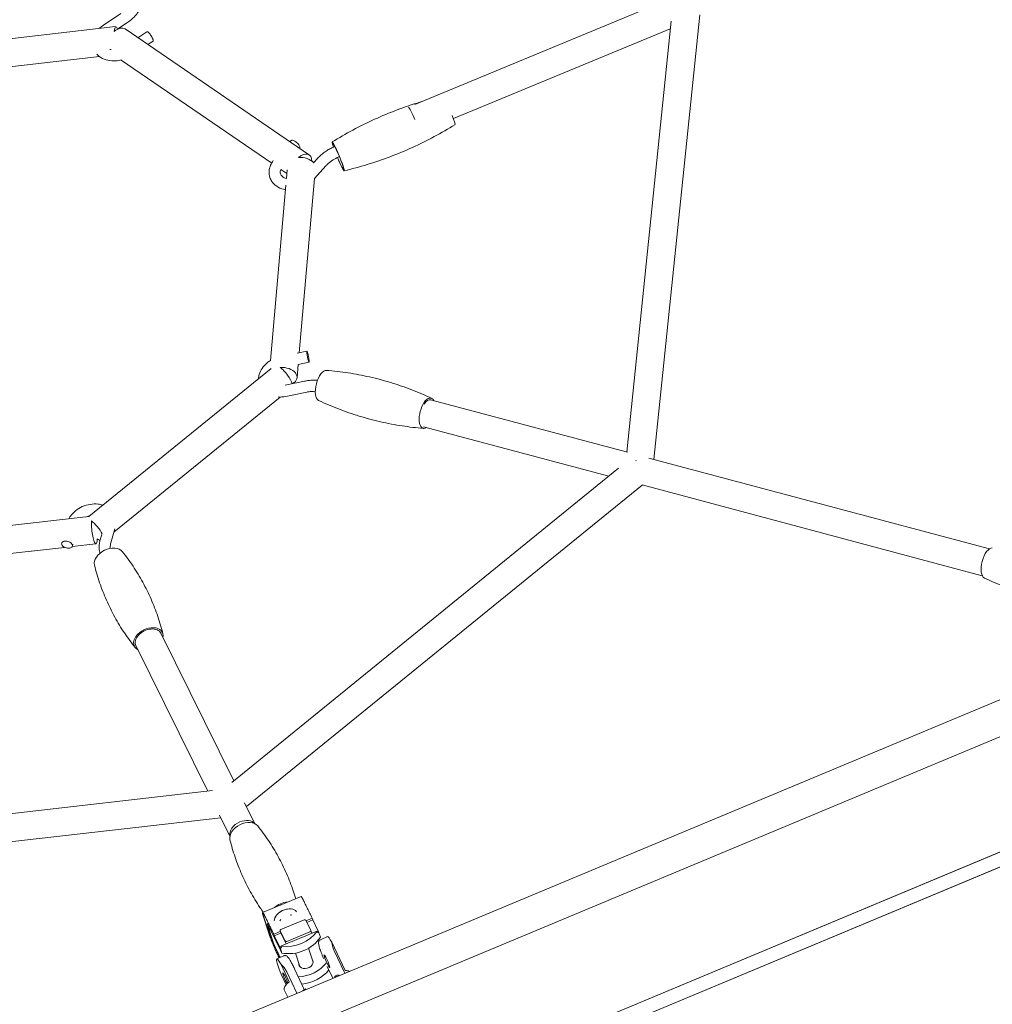
# Model space of a CAD drawing. Extents: x -549 to 549, y -313 to 368.
# Drawn here: x -239 to -169, y 86 to 156 of the extents above; entities that cross this region are included whole.
import ezdxf

# ---------------------------------------------------------------- set-up
doc = ezdxf.new("R2010")
doc.units = 0
doc.header["$MEASUREMENT"] = 0
doc.layers.add('Richter-Oberirdisch', color=7, linetype='CONTINUOUS')

msp = doc.modelspace()

# ---------------------------------------------------------------- linework, layer by layer
at = {"layer": 'Richter-Oberirdisch', "linetype": 'Continuous', "lineweight": 0}
for p, q in [((-192.551, 157.629), (-210.643, 150.129)), ((-231.754, 156.65), (-232.997, 155.817)), ((-193.468, 124.647), (-190.187, 156.559)), ((-250.09, 153.665), (-232.116, 155.719)), ((-231.309, 155.985), (-231.984, 155.532)), ((-231.437, 155.551), (-218.21, 146.5)), ((-192.299, 155.569), (-207.867, 149.115)), ((-195.425, 125.17), (-192.243, 156.109)), ((-230.519, 154.923), (-229.878, 155.35)), ((-229.807, 154.436), (-229.434, 154.685)), ((-248.164, 151.872), (-233.281, 153.573)), ((-231.721, 153.322), (-220.913, 145.926)), ((-219.594, 147.447), (-219.513, 147.536)), ((-216.38, 147.108), (-216.397, 147.101)), ((-218.928, 146.991), (-218.919, 147.001)), ((-216.05, 146.378), (-216.091, 146.362)), ((-217.615, 146.257), (-217.9, 145.942)), ((-217.021, 145.72), (-217.848, 144.807)), ((-220.248, 145.471), (-219.822, 145.18)), ((-219.799, 145.445), (-219.854, 144.811)), ((-219.896, 144.335), (-220.996, 131.743)), ((-217.847, 144.807), (-218.94, 132.294)), ((-219.087, 132.264), (-218.385, 132.408)), ((-219.013, 131.463), (-218.224, 131.624)), ((-220.96, 131.178), (-234.048, 120.539)), ((-219.013, 131.463), (-219.096, 130.507)), ((-218.558, 130.259), (-219.94, 129.978)), ((-115.009, 129.795), (-325.721, 41.779)), ((-218.397, 129.476), (-219.901, 129.17)), ((-220.315, 129.124), (-232.244, 119.428)), ((-209.516, 128.931), (-195.373, 125.156)), ((-328.486, 37.96), (-113.705, 127.675)), ((-210.019, 126.995), (-196.71, 123.443)), ((-193.826, 124.743), (-169.389, 118.22)), ((-223.769, 101.448), (-196.016, 124.007)), ((-222.727, 99.717), (-194.323, 122.806)), ((-194.327, 122.807), (-169.898, 116.286)), ((-329.918, 29.081), (-110.671, 120.662)), ((-234.047, 120.539), (-251.43, 118.553)), ((-110.671, 119.593), (-332.254, 27.037)), ((-323.004, 30.894), (-110.671, 119.587)), ((-232.457, 118.653), (-232.181, 119.66)), ((-233.229, 118.865), (-233.119, 119.264)), ((-235.777, 118.329), (-250.336, 116.665)), ((-235.979, 118.669), (-235.99, 118.63)), ((-233.531, 118.585), (-235.229, 118.391)), ((-235.179, 118.559), (-235.219, 118.417)), ((-228.87, 112.164), (-223.635, 101.557)), ((-230.663, 111.279), (-225.503, 100.822)), ((-262.051, 96.645), (-225.164, 100.861)), ((-222.859, 99.985), (-222.118, 98.483)), ((-224.652, 99.1), (-223.911, 97.598)), ((-262.35, 94.598), (-224.562, 98.916)), ((-203.827, 81.75), (-164.684, 98.1)), ((-221.569, 92.114), (-218.804, 93.26)), ((-220.428, 92.067), (-220.459, 92.038)), ((-219.846, 92.354), (-219.805, 92.361)), ((-219.592, 91.93), (-219.467, 91.952)), ((-220.247, 91.608), (-220.34, 91.521)), ((-220.247, 90.899), (-218.589, 91.586)), ((-218.464, 91.558), (-218.104, 90.83)), ((-218.387, 91.402), (-217.961, 91.578)), ((-218.003, 91.707), (-217.961, 91.578)), ((-217.961, 91.578), (-217.544, 90.734)), ((-220.725, 90.432), (-220.767, 90.561)), ((-220.725, 90.432), (-220.253, 90.628)), ((-220.309, 90.801), (-220.246, 90.608)), ((-219.947, 90.066), (-220.307, 90.794)), ((-219.884, 89.873), (-220.243, 90.601)), ((-218.164, 90.726), (-219.822, 90.038)), ((-218.102, 90.823), (-218.038, 90.63)), ((-217.638, 90.782), (-217.596, 90.653)), ((-217.544, 90.734), (-217.418, 90.347)), ((-220.309, 89.588), (-220.725, 90.432)), ((-217.412, 90.161), (-216.911, 90.381)), ((-216.597, 89.971), (-215.644, 87.95)), ((-220.182, 89.201), (-220.309, 89.588)), ((-220.208, 89.57), (-220.25, 89.699)), ((-219.205, 89.2), (-218.888, 88.228)), ((-218.266, 89.544), (-217.937, 88.538)), ((-215.667, 87.749), (-216.422, 89.351)), ((-220.552, 88.784), (-220.051, 89.003)), ((-219.658, 87.144), (-220.238, 88.373)), ((-220.24, 87.677), (-219.883, 86.918)), ((-219.832, 87.855), (-219.106, 86.313)), ((-219.266, 88.056), (-218.572, 86.583)), ((-216.929, 88.23), (-216.532, 87.388)), ((-216.377, 87.542), (-216.377, 87.453)), ((-216.373, 87.547), (-216.245, 87.603)), ((-220.01, 86.571), (-219.76, 86.04)), ((-218.599, 86.571), (-218.471, 86.627))]:
    msp.add_line(p, q, dxfattribs=at)
for centre, major_axis, ratio, start_param, end_param in [((-232.002, 154.726), (-0.114, 0.994), 0.181919, -0.652085, 0.843664), ((-210.713, 149.017), (-0.383, 0.924), 0.071359, -0.827874, -0.136634), ((-210.713, 149.017), (-0.383, 0.924), 0.071359, -1.568955, -0.827874), ((-218.775, 145.675), (0.565, 0.825), 0.590828, -0.729035, 1.144576), ((-218.304, 132.016), (0.08, -0.392), 0.103823, -3.881384, 2.401801), ((-220.093, 130.594), (0.996, -0.087), 0.647531, -0.762465, 1.839879), ((-217.217, 129.948), (0.289, 1.085), 0.449267, 0.081067, 3.060526), ((-209.761, 127.962), (0.289, 1.085), 0.449267, -0.472999, 3.61247), ((-209.761, 127.962), (0.257, 0.966), 0.449267, -0.029064, 0.965648), ((-194.549, 123.91), (-0.995, 0.102), 0.645024, -1.310144, -1.291816), ((-233.644, 119.579), (0.114, -0.994), 0.181919, -2.297929, 0.843664), ((-233.644, 119.579), (-0.631, 0.776), 0.314623, -2.18057, -0.885007), ((-233.644, 119.579), (0.631, -0.776), 0.314623, -0.885007, -0.563487), ((-232.587, 117.437), (1.007, 0.497), 0.674719, 0.147745, 2.993848), ((-169.423, 117.194), (0.285, 1.086), 0.447008, 0.080556, 3.061037), ((-229.766, 111.721), (1.007, 0.497), 0.674719, -0.471939, 3.613532), ((-229.766, 111.721), (0.897, 0.443), 0.674719, 0, 3.141593), ((-222.979, 97.969), (-0.897, -0.443), 0.674719, -1.66763, -0.136116), ((-222.862, 97.732), (1.007, 0.497), 0.674719, 0.147745, 2.993848), ((-222.979, 97.969), (0.897, 0.443), 0.674719, 0.136116, 1.473963), ((-220.041, 92.016), (-1.007, -0.497), 0.674719, -2.141528, -1.193731), ((-220.041, 92.016), (-0.897, -0.443), 0.674719, -1.712393, -1.622866), ((-219.484, 91.334), (2.069, 0.675), 0.734617, -2.174807, -0.756048), ((-220.151, 90.639), (-0.0951, -0.031), 0.734617, 0, 0.105369), ((-218.133, 90.599), (0.0951, 0.031), 0.734617, -0.169741, 0), ((-219.442, 91.205), (2.069, 0.675), 0.734617, -0.756048, -0.704989), ((-219.792, 89.911), (-0.0951, -0.031), 0.734617, 0.105369, 0.380479), ((-219.442, 91.205), (2.069, 0.675), 0.734617, -2.225866, -2.174807), ((-216.95, 88.62), (-0.201, 0.458), 0.109647, -2.899225, 3.38396), ((-219.949, 87.41), (-0.603, 1.374), 0.109647, -0.842911, 1.327646), ((-218.768, 89.141), (2.069, 0.675), 0.734617, -1.913326, -0.829764), ((-219.908, 87.322), (-0.201, 0.458), 0.109647, -2.220044, 0.242367), ((-219.908, 87.322), (-0.201, 0.458), 0.109647, 0.242367, 2.305034)]:
    msp.add_ellipse(centre, major_axis=major_axis, ratio=ratio, start_param=start_param, end_param=end_param, dxfattribs=at)
at = {"layer": 'Richter-Oberirdisch', "linetype": 'Continuous', "lineweight": 0, "extrusion": (1.81803e-16, 5.93339e-17, -1)}
msp.add_ellipse((-232.002, 154.726), major_axis=(0.565, 0.825), ratio=0.590828, start_param=-1.144576, end_param=0, dxfattribs=at)
at = {"layer": 'Richter-Oberirdisch', "linetype": 'Continuous', "lineweight": 0, "extrusion": (-2.22223e-16, -1.42022e-16, -1)}
msp.add_ellipse((-208.187, 149.713), major_axis=(0.432, -1.036), ratio=0.07278, start_param=-1.178469, end_param=-0.011751, dxfattribs=at)
at = {"layer": 'Richter-Oberirdisch', "linetype": 'Continuous', "lineweight": 0, "extrusion": (1.62984e-16, -8.33319e-17, -1)}
msp.add_ellipse((-216.139, 146.402), major_axis=(-0.432, 1.036), ratio=0.07278, start_param=-0.847071, end_param=3.969579, dxfattribs=at)
at = {"layer": 'Richter-Oberirdisch', "linetype": 'Continuous', "lineweight": 0, "extrusion": (9.73138e-16, 3.15767e-16, -1)}
msp.add_ellipse((-216.139, 146.402), major_axis=(-0.384, 0.923), ratio=0.07278, start_param=-0.732178, end_param=3.969579, dxfattribs=at)
at = {"layer": 'Richter-Oberirdisch', "linetype": 'Continuous', "lineweight": 0, "extrusion": (2.21177e-16, 7.21842e-17, -1)}
msp.add_ellipse((-218.775, 145.675), major_axis=(0.996, -0.087), ratio=0.647531, start_param=-1.839879, end_param=-0.551664, dxfattribs=at)
at = {"layer": 'Richter-Oberirdisch', "linetype": 'Continuous', "lineweight": 0, "extrusion": (8.76361e-16, 2.86013e-16, -1)}
msp.add_ellipse((-216.139, 146.402), major_axis=(-0.432, 1.036), ratio=0.07278, start_param=-2.313607, end_param=-1.62204, dxfattribs=at)
at = {"layer": 'Richter-Oberirdisch', "linetype": 'Continuous', "lineweight": 0, "extrusion": (9.83914e-16, 3.21114e-16, -1)}
msp.add_ellipse((-216.139, 146.402), major_axis=(-0.384, 0.923), ratio=0.07278, start_param=-2.313607, end_param=-1.628019, dxfattribs=at)
at = {"layer": 'Richter-Oberirdisch', "linetype": 'Continuous', "lineweight": 0, "extrusion": (2.27604e-16, 7.42817e-17, -1)}
for centre, end_param in [((-220.093, 130.594), -0.623711), ((-194.549, 123.91), -2.248446)]:
    msp.add_ellipse(centre, major_axis=(0.631, -0.776), ratio=0.314623, start_param=-2.256585, end_param=end_param, dxfattribs=at)
at = {"layer": 'Richter-Oberirdisch', "linetype": 'Continuous', "lineweight": 0, "extrusion": (2.29288e-16, -3.71902e-18, -1)}
msp.add_ellipse((-219.886, 91.701), major_axis=(-0.807, -0.398), ratio=0.674719, start_param=0.333737, end_param=3.001522, dxfattribs=at)
at = {"layer": 'Richter-Oberirdisch', "linetype": 'Continuous', "lineweight": 0, "extrusion": (2.10525e-16, -1.28052e-17, -1)}
msp.add_ellipse((-219.919, 91.768), major_axis=(0.717, 0.354), ratio=0.674719, start_param=-1.988162, end_param=-1.153431, dxfattribs=at)
at = {"layer": 'Richter-Oberirdisch', "linetype": 'Continuous', "lineweight": 0, "extrusion": (2.59712e-16, -8.15053e-17, -1)}
for centre, major_axis, start_param, end_param in [((-218.556, 91.52), (0.0951, 0.031), -1.676165, -0.105369), ((-220.214, 90.832), (-0.0951, -0.031), -0.105369, 1.465427), ((-218.197, 90.792), (0.0951, 0.031), -0.105369, 1.465427), ((-219.855, 90.104), (-0.0951, -0.031), -1.676165, -0.105369)]:
    msp.add_ellipse(centre, major_axis=major_axis, ratio=0.734617, start_param=start_param, end_param=end_param, dxfattribs=at)
at = {"layer": 'Richter-Oberirdisch', "linetype": 'Continuous', "lineweight": 0, "extrusion": (2.33626e-16, -1.83086e-18, -1)}
msp.add_ellipse((-219.315, 90.818), major_axis=(-2.069, -0.675), ratio=0.734617, start_param=-2.436603, end_param=-0.915727, dxfattribs=at)
at = {"layer": 'Richter-Oberirdisch', "linetype": 'Continuous', "lineweight": 0, "extrusion": (3.58356e-17, -8.16879e-17, -1)}
msp.add_ellipse((-216.308, 89.007), major_axis=(-0.603, 1.374), ratio=0.109647, start_param=0, end_param=0.842911, dxfattribs=at)
at = {"layer": 'Richter-Oberirdisch', "linetype": 'Continuous', "lineweight": 0, "extrusion": (2.336e-16, -4.44689e-17, -1)}
msp.add_ellipse((-218.449, 88.494), major_axis=(-0.499, -0.163), ratio=0.734617, start_param=-0.105369, end_param=0.309845, dxfattribs=at)
at = {"layer": 'Richter-Oberirdisch', "linetype": 'Continuous', "lineweight": 0, "extrusion": (2.1688e-16, 7.37567e-18, -1)}
msp.add_ellipse((-218.449, 88.494), major_axis=(0.499, 0.163), ratio=0.734617, start_param=-0.309845, end_param=3.036224, dxfattribs=at)
at = {"layer": 'Richter-Oberirdisch', "linetype": 'Continuous', "lineweight": 0, "extrusion": (2.36732e-16, -3.39797e-17, -1)}
msp.add_ellipse((-218.6, 88.625), major_axis=(-2.069, -0.675), ratio=0.734617, start_param=-2.330476, end_param=-1.26242, dxfattribs=at)
at = {"layer": 'Richter-Oberirdisch', "linetype": 'Continuous', "lineweight": 0, "extrusion": (3.69172e-16, -1.99226e-16, -1)}
msp.add_ellipse((-217.466, 86.803), major_axis=(2.171, 1.023), ratio=0.238554, start_param=-0.472537, end_param=-0.127419, dxfattribs=at)
at = {"layer": 'Richter-Oberirdisch', "linetype": 'Continuous', "lineweight": 0, "extrusion": (1.81673e-16, 8.56412e-17, -1)}
msp.add_ellipse((-217.839, 87.594), major_axis=(-2.171, -1.023), ratio=0.238554, start_param=0, end_param=0.698834, dxfattribs=at)
at = {"layer": 'Richter-Oberirdisch', "linetype": 'Continuous', "lineweight": 0}
for points, knots in [([(-231.309, 155.985), (-231.226, 156.04), (-231.145, 156.099), (-230.991, 156.223), (-230.918, 156.288), (-230.778, 156.424), (-230.712, 156.494), (-230.589, 156.64), (-230.531, 156.716), (-230.426, 156.871), (-230.378, 156.951), (-230.335, 157.032)], [5.0386022, 5.0386022, 5.0386022, 5.0386022, 5.15027, 5.15027, 5.26195, 5.26195, 5.3736301, 5.3736301, 5.4853101, 5.4853101, 5.5969902, 5.5969902, 5.5969902, 5.5969902]), ([(-229.878, 155.35), (-229.876, 155.352), (-229.873, 155.353), (-229.857, 155.357), (-229.839, 155.351), (-229.793, 155.324), (-229.767, 155.302), (-229.709, 155.245), (-229.679, 155.21), (-229.617, 155.132), (-229.587, 155.09), (-229.531, 155.002), (-229.506, 154.958), (-229.463, 154.875), (-229.447, 154.836), (-229.436, 154.802), (-229.435, 154.801), (-229.435, 154.801)], [3.888286, 3.888286, 3.888286, 3.888286, 3.9246311, 3.9246311, 4.0807133, 4.0807133, 4.2368155, 4.2368155, 4.3929374, 4.3929374, 4.5490784, 4.5490784, 4.7052379, 4.7052379, 4.8617651, 4.8617651, 4.8631431, 4.8631431, 4.8631431, 4.8631431]), ([(-229.435, 154.801), (-229.429, 154.782), (-229.425, 154.765), (-229.42, 154.734), (-229.419, 154.721), (-229.421, 154.711), (-229.422, 154.698), (-229.427, 154.69), (-229.434, 154.685)], [2.3423507, 2.3423507, 2.3423507, 2.3423507, 2.4309621, 2.4309621, 2.5207924, 2.5207924, 2.5207924, 2.6276981, 2.6276981, 2.6276981, 2.6276981]), ([(-231.706, 153.325), (-231.84, 153.291), (-231.976, 153.27), (-232.302, 153.248), (-232.494, 153.261), (-232.852, 153.341), (-233.022, 153.407), (-233.279, 153.565), (-233.378, 153.646), (-233.461, 153.737)], [0.768304, 0.768304, 0.768304, 0.768304, 1.180525, 1.180525, 1.765063, 1.765063, 2.35063, 2.35063, 2.778188, 2.778188, 2.778188, 2.778188]), ([(-232.526, 154.088), (-232.503, 154.083), (-232.481, 154.078), (-232.448, 154.072), (-232.438, 154.07), (-232.428, 154.069)], [2.2171113, 2.2171113, 2.2171113, 2.2171113, 2.3003667, 2.3003667, 2.3338407, 2.3338407, 2.3338407, 2.3338407]), ([(-216.571, 147.438), (-216.089, 147.736), (-215.593, 148.023), (-214.576, 148.567), (-214.056, 148.824), (-212.998, 149.305), (-212.46, 149.529), (-211.373, 149.941), (-210.824, 150.129), (-210.225, 150.313), (-210.177, 150.328), (-210.128, 150.342)], [3.87265162, 3.87265162, 3.87265162, 3.87265162, 3.87735212, 3.87735212, 3.88205263, 3.88205263, 3.88675313, 3.88675313, 3.89145363, 3.89145363, 3.8918653, 3.8918653, 3.8918653, 3.8918653]), ([(-207.755, 148.677), (-208.237, 148.378), (-208.733, 148.092), (-209.749, 147.548), (-210.27, 147.291), (-211.328, 146.81), (-211.866, 146.586), (-212.953, 146.174), (-213.502, 145.986), (-214.604, 145.647), (-215.156, 145.497), (-215.708, 145.365)], [7.01424428, 7.01424428, 7.01424428, 7.01424428, 7.01894478, 7.01894478, 7.02364528, 7.02364528, 7.02834578, 7.02834578, 7.03304628, 7.03304628, 7.03774679, 7.03774679, 7.03774679, 7.03774679]), ([(-218.919, 147.001), (-218.909, 147.012), (-218.903, 147.026), (-218.896, 147.067), (-218.9, 147.098), (-218.924, 147.166), (-218.944, 147.203), (-218.996, 147.279), (-219.028, 147.318), (-219.1, 147.391), (-219.14, 147.425), (-219.222, 147.485), (-219.264, 147.51), (-219.343, 147.546), (-219.38, 147.558), (-219.445, 147.566), (-219.472, 147.563), (-219.501, 147.548), (-219.508, 147.543), (-219.513, 147.536)], [3.350218, 3.350218, 3.350218, 3.350218, 3.456508, 3.456508, 3.612528, 3.612528, 3.768569, 3.768569, 3.924631, 3.924631, 4.080713, 4.080713, 4.236816, 4.236816, 4.392937, 4.392937, 4.549078, 4.549078, 4.610817, 4.610817, 4.610817, 4.610817]), ([(-216.397, 147.101), (-216.491, 147.061), (-216.584, 147.019), (-216.764, 146.926), (-216.852, 146.875), (-217.022, 146.769), (-217.104, 146.712), (-217.262, 146.592), (-217.338, 146.529), (-217.482, 146.397), (-217.551, 146.328), (-217.615, 146.257)], [1.5711033, 1.5711033, 1.5711033, 1.5711033, 1.6827821, 1.6827821, 1.7944608, 1.7944608, 1.9061396, 1.9061396, 2.0178184, 2.0178184, 2.1294539, 2.1294539, 2.1294539, 2.1294539]), ([(-216.091, 146.362), (-216.165, 146.331), (-216.237, 146.297), (-216.377, 146.225), (-216.446, 146.186), (-216.577, 146.103), (-216.64, 146.06), (-216.76, 145.969), (-216.817, 145.921), (-216.925, 145.823), (-216.975, 145.772), (-217.021, 145.721)], [1.5711033, 1.5711033, 1.5711033, 1.5711033, 1.6828334, 1.6828334, 1.7945635, 1.7945635, 1.9062937, 1.9062937, 2.0180238, 2.0180238, 2.129754, 2.129754, 2.129754, 2.129754]), ([(-219.924, 144.011), (-219.972, 144.019), (-220.02, 144.029), (-220.242, 144.087), (-220.409, 144.16), (-220.691, 144.352), (-220.812, 144.471), (-220.962, 144.695), (-221.009, 144.792), (-221.087, 145.031), (-221.105, 145.179), (-221.089, 145.472), (-221.053, 145.62), (-220.946, 145.877), (-220.88, 145.991), (-220.801, 146.097)], [2.194155, 2.194155, 2.194155, 2.194155, 2.348138, 2.348138, 2.933322, 2.933322, 3.502813, 3.502813, 3.872688, 3.872688, 4.382569, 4.382569, 4.89031, 4.89031, 5.31845, 5.31845, 5.31845, 5.31845]), ([(-220.236, 145.496), (-220.238, 145.493), (-220.239, 145.49), (-220.272, 145.423), (-220.29, 145.361), (-220.303, 145.245), (-220.297, 145.191), (-220.259, 145.073), (-220.216, 145.008), (-220.108, 144.921), (-220.068, 144.895), (-219.972, 144.849), (-219.916, 144.828), (-219.854, 144.813)], [0.297132, 0.297132, 0.297132, 0.297132, 0.311621, 0.311621, 0.620834, 0.620834, 0.966708, 0.966708, 1.441579, 1.441579, 1.660012, 1.660012, 1.889979, 1.889979, 1.889979, 1.889979]), ([(-221.86, 130.446), (-221.857, 130.547), (-221.84, 130.647), (-221.77, 130.898), (-221.698, 131.045), (-221.506, 131.327), (-221.382, 131.459), (-221.163, 131.636), (-221.081, 131.692), (-220.996, 131.743)], [7.406556, 7.406556, 7.406556, 7.406556, 7.598724, 7.598724, 7.903425, 7.903425, 8.23474, 8.23474, 8.412656, 8.412656, 8.412656, 8.412656]), ([(-209.434, 129.033), (-209.896, 129.25), (-210.372, 129.454), (-211.346, 129.83), (-211.844, 130.002), (-212.854, 130.31), (-213.366, 130.447), (-214.396, 130.681), (-214.913, 130.78), (-215.945, 130.938), (-216.46, 130.998), (-216.969, 131.04)], [0.524334, 0.524334, 0.524334, 0.524334, 0.5567608, 0.5567608, 0.5891877, 0.5891877, 0.6216145, 0.6216145, 0.6540413, 0.6540413, 0.6864681, 0.6864681, 0.6864681, 0.6864681]), ([(-217.624, 130.325), (-217.636, 130.326), (-217.647, 130.327), (-217.758, 130.333), (-217.857, 130.334), (-218.057, 130.328), (-218.157, 130.32), (-218.358, 130.296), (-218.458, 130.28), (-218.558, 130.259)], [3.3519118, 3.3519118, 3.3519118, 3.3519118, 3.3649948, 3.3649948, 3.4766959, 3.4766959, 3.5883969, 3.5883969, 3.700098, 3.700098, 3.700098, 3.700098]), ([(-217.783, 129.532), (-217.832, 129.533), (-217.881, 129.533), (-218.008, 129.529), (-218.085, 129.523), (-218.241, 129.504), (-218.319, 129.492), (-218.397, 129.476)], [3.4043548, 3.4043548, 3.4043548, 3.4043548, 3.4766959, 3.4766959, 3.5883969, 3.5883969, 3.700098, 3.700098, 3.700098, 3.700098]), ([(-217.545, 128.877), (-217.082, 128.66), (-216.606, 128.456), (-215.632, 128.08), (-215.134, 127.908), (-214.124, 127.6), (-213.612, 127.464), (-212.583, 127.229), (-212.065, 127.13), (-211.033, 126.972), (-210.519, 126.912), (-210.01, 126.87)], [3.6659267, 3.6659267, 3.6659267, 3.6659267, 3.6983535, 3.6983535, 3.7307803, 3.7307803, 3.7632071, 3.7632071, 3.7956339, 3.7956339, 3.8280608, 3.8280608, 3.8280608, 3.8280608]), ([(-235.478, 120.376), (-235.445, 120.442), (-235.407, 120.506), (-235.267, 120.71), (-235.143, 120.841), (-234.855, 121.073), (-234.687, 121.175), (-234.331, 121.331), (-234.139, 121.387), (-233.757, 121.448), (-233.562, 121.453), (-233.26, 121.418), (-233.146, 121.395), (-233.038, 121.36)], [0.307932, 0.307932, 0.307932, 0.307932, 0.552908, 0.552908, 1.114401, 1.114401, 1.698083, 1.698083, 2.283482, 2.283482, 2.867607, 2.867607, 3.234612, 3.234612, 3.234612, 3.234612]), ([(-235.986, 118.534), (-235.98, 118.515), (-235.971, 118.496), (-235.946, 118.458), (-235.931, 118.44), (-235.913, 118.422), (-235.881, 118.391), (-235.843, 118.363), (-235.754, 118.316), (-235.706, 118.297), (-235.605, 118.272), (-235.554, 118.265), (-235.456, 118.265), (-235.409, 118.272), (-235.328, 118.297), (-235.294, 118.316), (-235.242, 118.363), (-235.225, 118.391), (-235.21, 118.452), (-235.213, 118.486), (-235.237, 118.553), (-235.259, 118.586), (-235.319, 118.649), (-235.356, 118.677), (-235.443, 118.726), (-235.491, 118.745), (-235.591, 118.773), (-235.643, 118.781), (-235.742, 118.783), (-235.789, 118.777), (-235.872, 118.754), (-235.907, 118.736), (-235.962, 118.69), (-235.98, 118.663), (-235.998, 118.602), (-235.997, 118.569), (-235.986, 118.535), (-235.986, 118.535), (-235.986, 118.534)], [2.342351, 2.342351, 2.342351, 2.342351, 2.430962, 2.430962, 2.520792, 2.520792, 2.520792, 2.676704, 2.676704, 2.832629, 2.832629, 2.98857, 2.98857, 3.14453, 3.14453, 3.300509, 3.300509, 3.456508, 3.456508, 3.612528, 3.612528, 3.768569, 3.768569, 3.924631, 3.924631, 4.080713, 4.080713, 4.236816, 4.236816, 4.392937, 4.392937, 4.549078, 4.549078, 4.705238, 4.705238, 4.861765, 4.861765, 4.863143, 4.863143, 4.863143, 4.863143]), ([(-233.229, 118.865), (-233.252, 118.779), (-233.271, 118.691), (-233.294, 118.516), (-233.3, 118.428), (-233.299, 118.252), (-233.292, 118.164), (-233.27, 118.021), (-233.258, 117.964), (-233.243, 117.908)], [2.5829059, 2.5829059, 2.5829059, 2.5829059, 2.6945819, 2.6945819, 2.8062578, 2.8062578, 2.9179338, 2.9179338, 2.9917485, 2.9917485, 2.9917485, 2.9917485]), ([(-232.457, 118.652), (-232.472, 118.599), (-232.483, 118.547), (-232.497, 118.445), (-232.5, 118.395), (-232.5, 118.316), (-232.498, 118.287), (-232.495, 118.258)], [2.58261, 2.58261, 2.58261, 2.58261, 2.6943451, 2.6943451, 2.8060803, 2.8060803, 2.8734638, 2.8734638, 2.8734638, 2.8734638]), ([(-228.721, 112.113), (-228.823, 112.527), (-228.945, 112.947), (-229.23, 113.785), (-229.393, 114.203), (-229.756, 115.028), (-229.956, 115.434), (-230.39, 116.224), (-230.623, 116.607), (-231.115, 117.343), (-231.374, 117.695), (-231.641, 118.029)], [-0.0509113, -0.0509113, -0.0509113, -0.0509113, 0.0081865, 0.0081865, 0.0672844, 0.0672844, 0.1263823, 0.1263823, 0.1854801, 0.1854801, 0.244578, 0.244578, 0.244578, 0.244578]), ([(-233.632, 117.046), (-233.53, 116.631), (-233.408, 116.211), (-233.124, 115.373), (-232.961, 114.955), (-232.598, 114.13), (-232.398, 113.724), (-231.964, 112.934), (-231.731, 112.551), (-231.239, 111.815), (-230.98, 111.463), (-230.713, 111.13)], [3.0906813, 3.0906813, 3.0906813, 3.0906813, 3.1497792, 3.1497792, 3.2088771, 3.2088771, 3.2679749, 3.2679749, 3.3270728, 3.3270728, 3.3861706, 3.3861706, 3.3861706, 3.3861706]), ([(-169.746, 116.122), (-169.282, 115.906), (-168.805, 115.704), (-167.828, 115.332), (-167.329, 115.162), (-166.316, 114.857), (-165.803, 114.723), (-164.772, 114.492), (-164.253, 114.396), (-163.26, 114.247), (-162.786, 114.192), (-162.316, 114.153)], [6.8098577, 6.8098577, 6.8098577, 6.8098577, 6.8420801, 6.8420801, 6.8743025, 6.8743025, 6.9065249, 6.9065249, 6.9387474, 6.9387474, 6.9684146, 6.9684146, 6.9684146, 6.9684146]), ([(-219.185, 93.102), (-219.24, 93.288), (-219.299, 93.474), (-219.505, 94.08), (-219.668, 94.498), (-220.031, 95.323), (-220.231, 95.729), (-220.665, 96.519), (-220.898, 96.902), (-221.39, 97.638), (-221.649, 97.99), (-221.916, 98.323)], [3.1235302, 3.1235302, 3.1235302, 3.1235302, 3.1497792, 3.1497792, 3.2088771, 3.2088771, 3.2679749, 3.2679749, 3.3270728, 3.3270728, 3.3861706, 3.3861706, 3.3861706, 3.3861706]), ([(-223.907, 97.34), (-223.805, 96.926), (-223.683, 96.506), (-223.399, 95.668), (-223.236, 95.25), (-222.873, 94.425), (-222.673, 94.019), (-222.239, 93.229), (-222.006, 92.845), (-221.682, 92.361), (-221.603, 92.246), (-221.522, 92.133)], [6.232274, 6.232274, 6.232274, 6.232274, 6.2913719, 6.2913719, 6.3504697, 6.3504697, 6.4095676, 6.4095676, 6.4686654, 6.4686654, 6.487362, 6.487362, 6.487362, 6.487362]), ([(-217.638, 90.782), (-218.074, 90.602), (-218.509, 90.421), (-219.38, 90.06), (-219.815, 89.88), (-220.25, 89.699)], [-2.91757, -2.91757, -2.91757, -2.91757, -1.5, -1.5, -0.08243, -0.08243, -0.08243, -0.08243]), ([(-217.187, 88.799), (-217.235, 88.915), (-217.282, 89.029), (-217.371, 89.262), (-217.413, 89.379), (-217.482, 89.592), (-217.509, 89.686), (-217.544, 89.852), (-217.568, 89.902), (-217.532, 90.029), (-217.527, 90.045), (-217.505, 90.085), (-217.486, 90.113), (-217.442, 90.146), (-217.427, 90.155), (-217.412, 90.161)], [1.936112, 1.936112, 1.936112, 1.936112, 2.222371, 2.222371, 2.550326, 2.550326, 2.88924, 2.88924, 3.251873, 3.251873, 3.296778, 3.296778, 3.357487, 3.357487, 3.38396, 3.38396, 3.38396, 3.38396]), ([(-216.597, 89.971), (-216.593, 89.937), (-216.588, 89.902), (-216.569, 89.785), (-216.55, 89.699), (-216.51, 89.569), (-216.495, 89.525), (-216.461, 89.437), (-216.442, 89.394), (-216.422, 89.351)], [39.625888, 39.625888, 39.625888, 39.625888, 40.917256, 40.917256, 43.853176, 43.853176, 45.321135, 45.321135, 46.789095, 46.789095, 46.789095, 46.789095]), ([(-219.832, 87.855), (-219.853, 87.898), (-219.875, 87.94), (-219.923, 88.021), (-219.949, 88.06), (-220.031, 88.172), (-220.091, 88.24), (-220.181, 88.326), (-220.21, 88.35), (-220.238, 88.373)], [46.789095, 46.789095, 46.789095, 46.789095, 48.257054, 48.257054, 49.725014, 49.725014, 52.660933, 52.660933, 53.952301, 53.952301, 53.952301, 53.952301]), ([(-219.266, 88.056), (-219.315, 88.159), (-219.364, 88.258), (-219.458, 88.442), (-219.504, 88.527), (-219.59, 88.677), (-219.63, 88.743), (-219.705, 88.853), (-219.738, 88.897), (-219.799, 88.956), (-219.82, 88.976), (-219.871, 89.002), (-219.887, 89.009), (-219.931, 89.021), (-219.965, 89.025), (-220.018, 89.016), (-220.035, 89.011), (-220.051, 89.003)], [1.570796, 1.570796, 1.570796, 1.570796, 1.836482, 1.836482, 2.102168, 2.102168, 2.367854, 2.367854, 2.63354, 2.63354, 2.766382, 2.766382, 2.811636, 2.811636, 2.872524, 2.872524, 2.899225, 2.899225, 2.899225, 2.899225]), ([(-216.251, 87.517), (-216.258, 87.521), (-216.266, 87.524), (-216.282, 87.53), (-216.289, 87.532), (-216.303, 87.537), (-216.311, 87.539), (-216.326, 87.543), (-216.333, 87.545), (-216.342, 87.547), (-216.346, 87.547), (-216.352, 87.548), (-216.355, 87.549), (-216.361, 87.549), (-216.363, 87.549), (-216.368, 87.548), (-216.37, 87.548), (-216.373, 87.547), (-216.374, 87.546), (-216.376, 87.545), (-216.377, 87.543), (-216.377, 87.542)], [0, 0, 0, 0, 0.232548, 0.232548, 0.465095, 0.465095, 0.710532, 0.710532, 0.955969, 0.955969, 1.086752, 1.086752, 1.217534, 1.217534, 1.354667, 1.354667, 1.491799, 1.491799, 1.621477, 1.621477, 1.751155, 1.751155, 1.751155, 1.751155]), ([(-216.062, 87.601), (-216.084, 87.605), (-216.107, 87.608), (-216.153, 87.613), (-216.176, 87.614), (-216.208, 87.612), (-216.221, 87.611), (-216.237, 87.606), (-216.241, 87.605), (-216.245, 87.603)], [0, 0, 0, 0, 0.665288, 0.665288, 1.330576, 1.330576, 1.783983, 1.783983, 1.954452, 1.954452, 1.954452, 1.954452]), ([(-218.599, 86.571), (-218.602, 86.569), (-218.605, 86.568), (-218.616, 86.56), (-218.624, 86.553), (-218.642, 86.532), (-218.654, 86.516), (-218.667, 86.497), (-218.667, 86.497), (-218.668, 86.496)], [5.628161, 5.628161, 5.628161, 5.628161, 5.79863, 5.79863, 6.252037, 6.252037, 6.917325, 6.917325, 6.946228, 6.946228, 6.946228, 6.946228]), ([(-218.498, 86.567), (-218.496, 86.574), (-218.493, 86.58), (-218.488, 86.593), (-218.485, 86.6), (-218.48, 86.612), (-218.478, 86.617), (-218.475, 86.622), (-218.474, 86.624), (-218.472, 86.626), (-218.471, 86.627), (-218.471, 86.627), (-218.471, 86.626), (-218.47, 86.626)], [0.439634, 0.439634, 0.439634, 0.439634, 0.680293, 0.680293, 0.968674, 0.968674, 1.257054, 1.257054, 1.411737, 1.411737, 1.584616, 1.584616, 1.638613, 1.638613, 1.638613, 1.638613])]:
    msp.add_open_spline(points, degree=3, knots=knots, dxfattribs=at)
for points, degree in [([(-233.284, 155.586), (-233.197, 155.67), (-233.1, 155.748), (-232.997, 155.817)], 3), ([(-217.021, 145.721), (-217.021, 145.72), (-217.021, 145.72), (-217.021, 145.72)], 3), ([(-219.901, 129.17), (-220.085, 129.132), (-220.273, 129.117), (-220.456, 129.128)], 3), ([(-233.982, 120.593), (-234.049, 120.575), (-234.115, 120.551), (-234.178, 120.524)], 3), ([(-232.457, 118.653), (-232.457, 118.653), (-232.457, 118.652), (-232.457, 118.652)], 3), ([(-218.447, 91.523), (-218.299, 91.585), (-218.151, 91.646), (-218.003, 91.707)], 3), ([(-220.767, 90.561), (-220.61, 90.627), (-220.452, 90.692), (-220.295, 90.757)], 3), ([(-217.583, 90.114), (-217.559, 90.065), (-217.536, 90.017)], 2), ([(-218.449, 86.587), (-218.456, 86.6), (-218.463, 86.613), (-218.47, 86.626)], 3)]:
    msp.add_open_spline(points, degree=degree, dxfattribs=at)
for points, weights, knots in [([(-218.804, 93.26), (-218.803, 93.261), (-218.801, 93.26), (-218.767, 93.255), (-218.632, 92.981), (-218.318, 92.344), (-218.003, 91.707)], [0.992050416801, 0.99579265975, 1, 0.923879532511, 1, 1, 1], [1.741988, 1.741988, 1.741988, 1.785398, 1.785398, 2.570796, 2.570796, 3.077375, 3.077375, 3.077375]), ([(-221.281, 91.143), (-221.397, 91.497), (-221.512, 91.852), (-221.599, 92.119), (-221.565, 92.114), (-221.531, 92.109), (-221.396, 91.835), (-221.082, 91.198), (-220.767, 90.561)], [1, 1, 1, 0.923879532511, 1, 0.923879532511, 1, 1, 1], [0, 0, 0, 1, 1, 1.785398, 1.785398, 2.570796, 2.570796, 3.077375, 3.077375, 3.077375]), ([(-220.182, 89.201), (-220.672, 90.194), (-221.162, 91.187), (-221.293, 91.452), (-221.209, 91.194), (-221.114, 90.903), (-221.019, 90.613), (-220.925, 90.323), (-220.83, 90.033), (-220.795, 89.926), (-220.732, 89.773), (-220.669, 89.62), (-220.615, 89.51), (-220.462, 89.2), (-220.309, 88.89)], [1, 1, 1, 0.707106781187, 1, 1, 1, 1, 1, 0.923879532511, 1, 0.923879532511, 1, 1, 1], [4.737324, 4.737324, 4.737324, 5.570796, 5.570796, 7.141593, 7.141593, 8.141593, 8.141593, 9.141593, 9.141593, 9.926991, 9.926991, 10.712389, 10.712389, 10.972461, 10.972461, 10.972461]), ([(-220.38, 88.859), (-220.446, 88.993), (-220.512, 89.126), (-220.839, 89.788), (-221.049, 90.433), (-221.165, 90.788), (-221.281, 91.143)], [1, 1, 1, 0.707106781187, 1, 1, 1], [13.60617, 13.60617, 13.60617, 13.712389, 13.712389, 15.283185, 15.283185, 16.283185, 16.283185, 16.283185])]:
    msp.add_rational_spline(points, weights, degree=2, knots=knots, dxfattribs=at)

doc.saveas('drawing.dxf')
